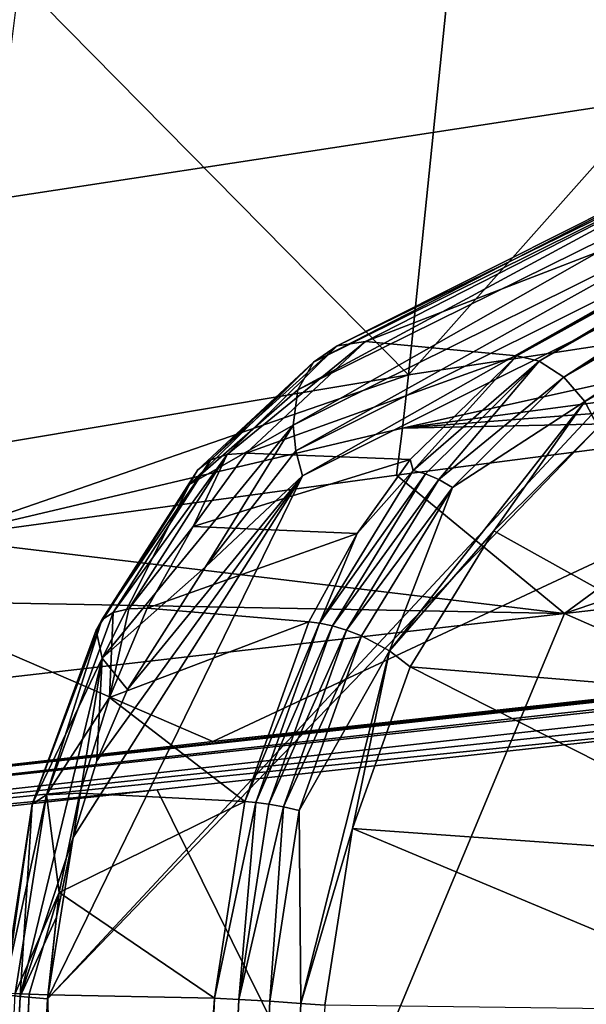
# Model space of a CAD drawing. Units: inches. Extents: x -10.4 to 10.4, y -10.6 to 10.4.
# Drawn here: x -7.1 to -6.8, y 7.7 to 8.2 of the extents above; entities that cross this region are included whole.
import ezdxf

# ---------------------------------------------------------------- set-up
doc = ezdxf.new("R2010")
doc.units = ezdxf.units.IN
doc.header["$MEASUREMENT"] = 0
doc.layers.add('SEAT-BACK', color=5, linetype='Continuous')
doc.layers.add('SEAT-SEAT', color=5, linetype='Continuous')

msp = doc.modelspace()

# ---------------------------------------------------------------- linework, layer by layer
at = {"layer": 'SEAT-BACK'}
for points in [[(-7.65018, 8.18227, 32.48816), (-7.66087, 8.20245, 32.48498), (-6.07691, 8.48012, 29.40759)], [(-6.06307, 8.46019, 29.41311), (-7.65018, 8.18227, 32.48816), (-6.07691, 8.48012, 29.40759)], [(-7.65018, 8.18227, 32.48816), (-6.06307, 8.46019, 29.41311), (-6.05318, 8.43816, 29.41642)], [(-6.05318, 8.43816, 29.41642), (-7.64308, 8.1602, 32.48966), (-7.65018, 8.18227, 32.48816)], [(-7.64308, 8.1602, 32.48966), (-6.05318, 8.43816, 29.41642), (-6.04753, 8.41544, 29.41751)], [(-6.04753, 8.41544, 29.41751), (-7.64001, 8.13708, 32.48937), (-7.64308, 8.1602, 32.48966)], [(-6.84053, 8.25667, 30.95185), (-7.64001, 8.13708, 32.48937), (-6.04753, 8.41544, 29.41751)], [(-7.42992, 8.35141, 32.58572), (-7.47418, 8.04332, 32.58298), (-6.02494, 8.26487, 29.80449)], [(-6.61373, 8.29662, 30.51489), (-6.48067, 8.07188, 30.21284), (-6.86546, 8.01326, 30.9372)], [(-6.84053, 8.25667, 30.95185), (-6.61373, 8.29662, 30.51489), (-6.86546, 8.01326, 30.9372)], [(-6.96645, 7.82399, 31.50037), (-6.02494, 8.26487, 29.80449), (-7.47418, 8.04332, 32.58298)], [(-6.96645, 7.82399, 31.50037), (-6.05399, 7.92288, 29.80344), (-6.02494, 8.26487, 29.80449)], [(-7.64001, 8.13708, 32.48937), (-6.84053, 8.25667, 30.95185), (-7.06623, 8.21677, 31.38587)], [(-6.84053, 8.25667, 30.95185), (-6.86546, 8.01326, 30.9372), (-7.06623, 8.21677, 31.38587)], [(-6.86546, 8.01326, 30.9372), (-7.09665, 7.97456, 31.3684), (-7.06623, 8.21677, 31.38587)], [(-7.21447, 7.79566, 31.95739), (-3.68455, 8.18147, 25.1071), (-3.67521, 8.18663, 25.10964)], [(-5.22695, 8.01592, 28.13482), (-7.21447, 7.79566, 31.95739), (-3.67521, 8.18663, 25.10964)], [(-7.41822, 7.76883, 32.33012), (-3.6929, 8.1736, 25.10666), (-3.68455, 8.18147, 25.1071)], [(-7.21447, 7.79566, 31.95739), (-7.41822, 7.76883, 32.33012), (-3.68455, 8.18147, 25.1071)], [(-5.62998, 7.94991, 28.84304), (-3.6929, 8.1736, 25.10666), (-7.55242, 7.74608, 32.57168)], [(-7.55242, 7.74608, 32.57168), (-3.6929, 8.1736, 25.10666), (-7.41822, 7.76883, 32.33012)], [(-6.48067, 8.07188, 30.21284), (-6.01921, 8.09871, 29.31717), (-6.86857, 7.9857, 30.92704)], [(-6.86857, 7.9857, 30.92704), (-6.01921, 8.09871, 29.31717), (-6.40013, 8.02153, 30.0038)], [(-6.48067, 8.07188, 30.21284), (-6.86857, 7.9857, 30.92704), (-6.86546, 8.01326, 30.9372)], [(-7.21447, 7.79566, 31.95739), (-6.96645, 7.82399, 31.50037), (-7.47418, 8.04332, 32.58298)], [(-6.86857, 7.9857, 30.92704), (-6.40013, 8.02153, 30.0038), (-6.64879, 7.99034, 30.47865)], [(-6.64879, 7.99034, 30.47865), (-6.40013, 8.02153, 30.0038), (-6.78513, 7.89004, 30.64985)], [(-6.78513, 7.89004, 30.64985), (-6.40013, 8.02153, 30.0038), (-5.8374, 7.99881, 28.8192)], [(-5.22695, 8.01592, 28.13482), (-6.07445, 7.92235, 29.77451), (-7.21447, 7.79566, 31.95739)], [(-6.86857, 7.9857, 30.92704), (-7.10936, 7.92897, 31.35319), (-6.86546, 8.01326, 30.9372)], [(-6.86546, 8.01326, 30.9372), (-7.10936, 7.92897, 31.35319), (-7.09665, 7.97456, 31.3684)], [(-6.78513, 7.89004, 30.64985), (-5.8374, 7.99881, 28.8192), (-6.04398, 7.56455, 28.75819)], [(-6.87171, 7.96141, 30.90291), (-6.86857, 7.9857, 30.92704), (-6.64879, 7.99034, 30.47865)], [(-6.87171, 7.96141, 30.90291), (-6.64879, 7.99034, 30.47865), (-6.78513, 7.89004, 30.64985)], [(-6.87171, 7.96141, 30.90291), (-7.10936, 7.92897, 31.35319), (-6.86857, 7.9857, 30.92704)], [(-7.10936, 7.92897, 31.35319), (-6.87171, 7.96141, 30.90291), (-6.78513, 7.89004, 30.64985)], [(-6.59501, 7.84323, 30.71005), (-5.62998, 7.94991, 28.84304), (-7.55242, 7.74608, 32.57168)], [(-7.10936, 7.92897, 31.35319), (-6.78513, 7.89004, 30.64985), (-7.30823, 7.89988, 31.72777)], [(-7.21447, 7.79566, 31.95739), (-6.07445, 7.92235, 29.77451), (-6.96645, 7.82399, 31.50037)], [(-6.05399, 7.92288, 29.80344), (-6.96645, 7.82399, 31.50037), (-6.07445, 7.92235, 29.77451)], [(-6.78513, 7.89004, 30.64985), (-7.73285, 7.78126, 32.48042), (-7.30823, 7.89988, 31.72777)], [(-7.73285, 7.78126, 32.48042), (-6.78513, 7.89004, 30.64985), (-6.9742, 7.43746, 30.61535)], [(-6.78513, 7.89004, 30.64985), (-6.04398, 7.56455, 28.75819), (-6.9742, 7.43746, 30.61535)], [(-6.59501, 7.84323, 30.71005), (-7.55242, 7.74608, 32.57168), (-6.9951, 7.79909, 31.48416)], [(-6.78602, 7.37621, 30.66958), (-6.59501, 7.84323, 30.71005), (-6.9951, 7.79909, 31.48416)], [(-6.59501, 7.84323, 30.71005), (-6.78602, 7.37621, 30.66958), (-5.84321, 7.48777, 28.77215)], [(-6.9951, 7.79909, 31.48416), (-7.55242, 7.74608, 32.57168), (-7.23387, 7.77275, 31.94609)], [(-7.23387, 7.77275, 31.94609), (-6.78602, 7.37621, 30.66958), (-6.9951, 7.79909, 31.48416)], [(-7.73285, 7.78126, 32.48042), (-6.9742, 7.43746, 30.61535), (-7.90167, 7.30891, 32.47021)], [(-7.23387, 7.77275, 31.94609), (-7.72858, 7.26469, 32.5666), (-6.78602, 7.37621, 30.66958)]]:
    msp.add_3dface(points, dxfattribs=at)
at = {"layer": 'SEAT-SEAT'}
for points in [[(-6.90226, 8.02815, 17.22186), (-6.67264, 8.14362, 17.45478), (-6.65783, 8.1477, 17.43804)], [(-6.88769, 8.03045, 17.20519), (-6.90226, 8.02815, 17.22186), (-6.65783, 8.1477, 17.43804)], [(-6.65783, 8.1477, 17.43804), (-6.60909, 8.13765, 17.31171), (-6.88769, 8.03045, 17.20519)], [(-6.91456, 8.01975, 17.24058), (-6.68478, 8.1337, 17.47125), (-6.67264, 8.14362, 17.45478)], [(-6.90226, 8.02815, 17.22186), (-6.91456, 8.01975, 17.24058), (-6.67264, 8.14362, 17.45478)], [(-6.88769, 8.03045, 17.20519), (-6.60909, 8.13765, 17.31171), (-6.80958, 8.02302, 17.11199)], [(-6.60909, 8.13765, 17.31171), (-6.603, 8.13721, 17.30566), (-6.80958, 8.02302, 17.11199)], [(-6.80958, 8.02302, 17.11199), (-6.603, 8.13721, 17.30566), (-6.79808, 8.02024, 17.10227)], [(-6.79808, 8.02024, 17.10227), (-6.603, 8.13721, 17.30566), (-6.59666, 8.13507, 17.30021)], [(-6.92255, 8.00551, 17.25906), (-6.6933, 8.11881, 17.48609), (-6.68478, 8.1337, 17.47125)], [(-6.91456, 8.01975, 17.24058), (-6.92255, 8.00551, 17.25906), (-6.68478, 8.1337, 17.47125)], [(-6.78537, 8.01189, 17.09561), (-6.79808, 8.02024, 17.10227), (-6.59666, 8.13507, 17.30021)], [(-6.78537, 8.01189, 17.09561), (-6.59666, 8.13507, 17.30021), (-6.59073, 8.1316, 17.2959)], [(-6.58513, 8.12676, 17.29246), (-6.78537, 8.01189, 17.09561), (-6.59073, 8.1316, 17.2959)], [(-6.58513, 8.12676, 17.29246), (-6.77452, 7.99946, 17.09404), (-6.78537, 8.01189, 17.09561)], [(-6.58513, 8.12676, 17.29246), (-6.57936, 8.1199, 17.28992), (-6.77452, 7.99946, 17.09404)], [(-6.92493, 7.98715, 17.27479), (-6.69753, 8.10005, 17.49816), (-6.6933, 8.11881, 17.48609)], [(-6.92255, 8.00551, 17.25906), (-6.92493, 7.98715, 17.27479), (-6.6933, 8.11881, 17.48609)], [(-6.77452, 7.99946, 17.09404), (-6.57936, 8.1199, 17.28992), (-6.57613, 8.11477, 17.28908)], [(-6.76774, 7.98618, 17.09734), (-6.77452, 7.99946, 17.09404), (-6.57613, 8.11477, 17.28908)], [(-6.92493, 7.98715, 17.27479), (-6.92356, 7.97396, 17.28282), (-6.69753, 8.10005, 17.49816)], [(-6.92356, 7.97396, 17.28282), (-6.69782, 8.08677, 17.50393), (-6.69753, 8.10005, 17.49816)], [(-6.92017, 7.96101, 17.28871), (-6.69782, 8.08677, 17.50393), (-6.92356, 7.97396, 17.28282)], [(-6.69624, 8.07301, 17.50804), (-6.69782, 8.08677, 17.50393), (-6.92017, 7.96101, 17.28871)], [(-6.88971, 4.0088, 17.46112), (-6.67797, 8.07943, 17.52604), (-7.05174, 7.69124, 17.1692)], [(-7.05174, 7.69124, 17.1692), (-6.67797, 8.07943, 17.52604), (-6.69624, 8.07301, 17.50804)], [(-6.88971, 4.0088, 17.46112), (-6.7731, 6.04389, 17.50671), (-6.67797, 8.07943, 17.52604)], [(-6.92017, 7.96101, 17.28871), (-7.05174, 7.69124, 17.1692), (-6.69624, 8.07301, 17.50804)], [(-6.95899, 7.9721, 17.15682), (-6.90226, 8.02815, 17.22186), (-6.88769, 8.03045, 17.20519)], [(-6.9493, 7.97275, 17.1458), (-6.95899, 7.9721, 17.15682), (-6.88769, 8.03045, 17.20519)], [(-6.88769, 8.03045, 17.20519), (-6.80958, 8.02302, 17.11199), (-6.9493, 7.97275, 17.1458)], [(-6.91456, 8.01975, 17.24058), (-6.90226, 8.02815, 17.22186), (-6.9675, 7.96928, 17.16949)], [(-6.9675, 7.96928, 17.16949), (-6.90226, 8.02815, 17.22186), (-6.95899, 7.9721, 17.15682)], [(-6.9493, 7.97275, 17.1458), (-6.80958, 8.02302, 17.11199), (-6.86465, 7.96952, 17.0591)], [(-6.86465, 7.96952, 17.0591), (-6.80958, 8.02302, 17.11199), (-6.86312, 7.96383, 17.05034)], [(-6.80958, 8.02302, 17.11199), (-6.79808, 8.02024, 17.10227), (-6.86312, 7.96383, 17.05034)], [(-6.86312, 7.96383, 17.05034), (-6.79808, 8.02024, 17.10227), (-6.85679, 7.96206, 17.04598)], [(-6.84989, 7.95911, 17.04263), (-6.85679, 7.96206, 17.04598), (-6.79808, 8.02024, 17.10227)], [(-6.78537, 8.01189, 17.09561), (-6.84989, 7.95911, 17.04263), (-6.79808, 8.02024, 17.10227)], [(-6.97855, 7.95665, 17.19729), (-6.92255, 8.00551, 17.25906), (-6.91456, 8.01975, 17.24058)], [(-6.97424, 7.96411, 17.1832), (-6.97855, 7.95665, 17.19729), (-6.91456, 8.01975, 17.24058)], [(-6.97424, 7.96411, 17.1832), (-6.91456, 8.01975, 17.24058), (-6.9675, 7.96928, 17.16949)], [(-6.78537, 8.01189, 17.09561), (-6.84278, 7.95504, 17.04062), (-6.84989, 7.95911, 17.04263)], [(-6.77452, 7.99946, 17.09404), (-6.84278, 7.95504, 17.04062), (-6.78537, 8.01189, 17.09561)], [(-6.92493, 7.98715, 17.27479), (-6.92255, 8.00551, 17.25906), (-6.97855, 7.95665, 17.19729)], [(-6.82156, 7.93276, 17.04586), (-6.87535, 7.87075, 16.9989), (-6.77452, 7.99946, 17.09404)], [(-6.77452, 7.99946, 17.09404), (-6.87535, 7.87075, 16.9989), (-6.84278, 7.95504, 17.04062)], [(-6.76774, 7.98618, 17.09734), (-6.82156, 7.93276, 17.04586), (-6.77452, 7.99946, 17.09404)], [(-7.02358, 7.867, 17.18143), (-6.92493, 7.98715, 17.27479), (-6.97855, 7.95665, 17.19729)], [(-6.97016, 7.91416, 17.24078), (-6.92493, 7.98715, 17.27479), (-7.02358, 7.867, 17.18143)], [(-6.97016, 7.91416, 17.24078), (-6.92356, 7.97396, 17.28282), (-6.92493, 7.98715, 17.27479)], [(-6.76774, 7.98618, 17.09734), (-6.66622, 7.84622, 17.20572), (-6.82156, 7.93276, 17.04586)], [(-7.02366, 7.88685, 17.13709), (-6.97424, 7.96411, 17.1832), (-6.9675, 7.96928, 17.16949)], [(-7.01781, 7.89052, 17.12244), (-7.02366, 7.88685, 17.13709), (-6.9675, 7.96928, 17.16949)], [(-7.01781, 7.89052, 17.12244), (-6.9675, 7.96928, 17.16949), (-6.95899, 7.9721, 17.15682)], [(-6.95899, 7.9721, 17.15682), (-7.00978, 7.89246, 17.10925), (-7.01781, 7.89052, 17.12244)], [(-7.00978, 7.89246, 17.10925), (-6.95899, 7.9721, 17.15682), (-6.97666, 7.93502, 17.11998)], [(-6.9493, 7.97275, 17.1458), (-6.97666, 7.93502, 17.11998), (-6.95899, 7.9721, 17.15682)], [(-6.97666, 7.93502, 17.11998), (-6.9493, 7.97275, 17.1458), (-6.86465, 7.96952, 17.0591)], [(-6.97666, 7.93502, 17.11998), (-6.86465, 7.96952, 17.0591), (-6.89193, 7.93139, 17.03335)], [(-6.92017, 7.96101, 17.28871), (-6.92356, 7.97396, 17.28282), (-6.97016, 7.91416, 17.24078)], [(-6.89193, 7.93139, 17.03335), (-6.86465, 7.96952, 17.0591), (-6.86312, 7.96383, 17.05034)], [(-7.02665, 7.88144, 17.15242), (-6.97855, 7.95665, 17.19729), (-6.97424, 7.96411, 17.1832)], [(-6.97424, 7.96411, 17.1832), (-7.02366, 7.88685, 17.13709), (-7.02665, 7.88144, 17.15242)], [(-6.92017, 7.96101, 17.28871), (-7.03855, 7.77448, 17.17864), (-7.05174, 7.69124, 17.1692)], [(-6.92017, 7.96101, 17.28871), (-7.02625, 7.81402, 17.18918), (-7.03855, 7.77448, 17.17864)], [(-6.92017, 7.96101, 17.28871), (-7.01051, 7.85082, 17.20326), (-7.02625, 7.81402, 17.18918)], [(-6.92017, 7.96101, 17.28871), (-6.97016, 7.91416, 17.24078), (-7.01051, 7.85082, 17.20326)], [(-6.89193, 7.93139, 17.03335), (-6.86312, 7.96383, 17.05034), (-6.91138, 7.88511, 17.00535)], [(-6.91138, 7.88511, 17.00535), (-6.86312, 7.96383, 17.05034), (-6.85679, 7.96206, 17.04598)], [(-6.9048, 7.88374, 17.00128), (-6.91138, 7.88511, 17.00535), (-6.85679, 7.96206, 17.04598)], [(-6.84989, 7.95911, 17.04263), (-6.9048, 7.88374, 17.00128), (-6.85679, 7.96206, 17.04598)], [(-6.84989, 7.95911, 17.04263), (-6.89746, 7.88148, 16.99837), (-6.9048, 7.88374, 17.00128)], [(-6.84278, 7.95504, 17.04062), (-6.89746, 7.88148, 16.99837), (-6.84989, 7.95911, 17.04263)], [(-6.97855, 7.95665, 17.19729), (-7.02665, 7.88144, 17.15242), (-7.02358, 7.867, 17.18143)], [(-6.88979, 7.87846, 16.99696), (-6.89746, 7.88148, 16.99837), (-6.84278, 7.95504, 17.04062)], [(-6.84278, 7.95504, 17.04062), (-6.87535, 7.87075, 16.9989), (-6.88979, 7.87846, 16.99696)], [(-7.0003, 7.89278, 17.09807), (-7.00978, 7.89246, 17.10925), (-6.97666, 7.93502, 17.11998)], [(-7.0003, 7.89278, 17.09807), (-6.97666, 7.93502, 17.11998), (-6.89193, 7.93139, 17.03335)], [(-7.0003, 7.89278, 17.09807), (-6.89193, 7.93139, 17.03335), (-6.9169, 7.8858, 17.01027)], [(-6.9169, 7.8858, 17.01027), (-6.89193, 7.93139, 17.03335), (-6.91138, 7.88511, 17.00535)], [(-6.82156, 7.93276, 17.04586), (-6.86461, 7.8626, 17.006), (-6.87535, 7.87075, 16.9989)], [(-6.66622, 7.84622, 17.20572), (-6.86461, 7.8626, 17.006), (-6.82156, 7.93276, 17.04586)], [(-6.97016, 7.91416, 17.24078), (-7.02358, 7.867, 17.18143), (-7.01051, 7.85082, 17.20326)], [(-7.01781, 7.89052, 17.12244), (-7.01983, 7.84678, 17.0804), (-7.05227, 7.79651, 17.09194)], [(-7.05227, 7.79651, 17.09194), (-7.02366, 7.88685, 17.13709), (-7.01781, 7.89052, 17.12244)], [(-7.0003, 7.89278, 17.09807), (-7.01983, 7.84678, 17.0804), (-7.00978, 7.89246, 17.10925)], [(-7.01983, 7.84678, 17.0804), (-7.0003, 7.89278, 17.09807), (-6.9169, 7.8858, 17.01027)], [(-7.00978, 7.89246, 17.10925), (-7.01983, 7.84678, 17.0804), (-7.01781, 7.89052, 17.12244)], [(-7.02366, 7.88685, 17.13709), (-7.05227, 7.79651, 17.09194), (-7.05965, 7.79171, 17.12337)], [(-7.02665, 7.88144, 17.15242), (-7.02366, 7.88685, 17.13709), (-7.05965, 7.79171, 17.12337)], [(-7.01983, 7.84678, 17.0804), (-6.9169, 7.8858, 17.01027), (-6.94991, 7.79312, 16.98114)], [(-6.9169, 7.8858, 17.01027), (-6.91138, 7.88511, 17.00535), (-6.94991, 7.79312, 16.98114)], [(-6.94991, 7.79312, 16.98114), (-6.91138, 7.88511, 17.00535), (-6.9443, 7.79252, 16.97634)], [(-6.9443, 7.79252, 16.97634), (-6.91138, 7.88511, 17.00535), (-6.9048, 7.88374, 17.00128)], [(-6.93756, 7.79163, 16.97247), (-6.9443, 7.79252, 16.97634), (-6.9048, 7.88374, 17.00128)], [(-6.93756, 7.79163, 16.97247), (-6.9048, 7.88374, 17.00128), (-6.89746, 7.88148, 16.99837)], [(-7.02665, 7.88144, 17.15242), (-7.05965, 7.79171, 17.12337), (-7.02358, 7.867, 17.18143)], [(-6.92994, 7.79026, 16.96989), (-6.93756, 7.79163, 16.97247), (-6.89746, 7.88148, 16.99837)], [(-6.89746, 7.88148, 16.99837), (-6.88979, 7.87846, 16.99696), (-6.92994, 7.79026, 16.96989)], [(-6.88979, 7.87846, 16.99696), (-6.92187, 7.7884, 16.96888), (-6.92994, 7.79026, 16.96989)], [(-6.88979, 7.87846, 16.99696), (-6.87535, 7.87075, 16.9989), (-6.92187, 7.7884, 16.96888)], [(-6.9211, 7.68894, 16.96133), (-6.92187, 7.7884, 16.96888), (-6.87535, 7.87075, 16.9989)], [(-6.9211, 7.68894, 16.96133), (-6.87535, 7.87075, 16.9989), (-6.89443, 7.77916, 16.97993)], [(-6.87535, 7.87075, 16.9989), (-6.86461, 7.8626, 17.006), (-6.89443, 7.77916, 16.97993)], [(-7.06591, 7.69249, 17.14988), (-7.02358, 7.867, 17.18143), (-7.05965, 7.79171, 17.12337)], [(-7.06591, 7.69249, 17.14988), (-7.03855, 7.77448, 17.17864), (-7.02358, 7.867, 17.18143)], [(-7.03855, 7.77448, 17.17864), (-7.02625, 7.81402, 17.18918), (-7.02358, 7.867, 17.18143)], [(-7.02358, 7.867, 17.18143), (-7.02625, 7.81402, 17.18918), (-7.01051, 7.85082, 17.20326)], [(-6.89443, 7.77916, 16.97993), (-6.86461, 7.8626, 17.006), (-6.66792, 7.76306, 17.2079)], [(-6.66792, 7.76306, 17.2079), (-6.86461, 7.8626, 17.006), (-6.66622, 7.84622, 17.20572)], [(-7.01983, 7.84678, 17.0804), (-7.03512, 7.79736, 17.06712), (-7.05227, 7.79651, 17.09194)], [(-7.03512, 7.79736, 17.06712), (-7.01983, 7.84678, 17.0804), (-6.94991, 7.79312, 16.98114)], [(-7.06845, 7.69395, 17.08008), (-7.07466, 7.69391, 17.10328), (-7.05227, 7.79651, 17.09194)], [(-7.05227, 7.79651, 17.09194), (-7.07466, 7.69391, 17.10328), (-7.05965, 7.79171, 17.12337)], [(-7.06845, 7.69395, 17.08008), (-7.05227, 7.79651, 17.09194), (-7.04565, 7.74612, 17.05869)], [(-7.05227, 7.79651, 17.09194), (-7.03512, 7.79736, 17.06712), (-7.04565, 7.74612, 17.05869)], [(-7.03512, 7.79736, 17.06712), (-6.94991, 7.79312, 16.98114), (-7.04565, 7.74612, 17.05869)], [(-7.05965, 7.79171, 17.12337), (-7.07466, 7.69391, 17.10328), (-7.07377, 7.69342, 17.12724)], [(-7.06591, 7.69249, 17.14988), (-7.05965, 7.79171, 17.12337), (-7.07377, 7.69342, 17.12724)], [(-6.94991, 7.79312, 16.98114), (-6.9656, 7.69161, 16.96973), (-7.04565, 7.74612, 17.05869)], [(-6.94991, 7.79312, 16.98114), (-6.9443, 7.79252, 16.97634), (-6.9656, 7.69161, 16.96973)], [(-6.9443, 7.79252, 16.97634), (-6.9531, 7.691, 16.96125), (-6.9656, 7.69161, 16.96973)], [(-6.9531, 7.691, 16.96125), (-6.9443, 7.79252, 16.97634), (-6.93756, 7.79163, 16.97247)], [(-6.93756, 7.79163, 16.97247), (-6.92994, 7.79026, 16.96989), (-6.9531, 7.691, 16.96125)], [(-6.93708, 7.69003, 16.95798), (-6.9531, 7.691, 16.96125), (-6.92994, 7.79026, 16.96989)], [(-6.92187, 7.7884, 16.96888), (-6.93708, 7.69003, 16.95798), (-6.92994, 7.79026, 16.96989)], [(-6.9211, 7.68894, 16.96133), (-6.93708, 7.69003, 16.95798), (-6.92187, 7.7884, 16.96888)], [(-6.9211, 7.68894, 16.96133), (-6.89443, 7.77916, 16.97993), (-6.90867, 7.68798, 16.96985)], [(-6.66945, 7.68491, 17.20991), (-6.90867, 7.68798, 16.96985), (-6.89443, 7.77916, 16.97993)], [(-6.66945, 7.68491, 17.20991), (-6.89443, 7.77916, 16.97993), (-6.66792, 7.76306, 17.2079)], [(-7.06591, 7.69249, 17.14988), (-7.04706, 7.73349, 17.17199), (-7.03855, 7.77448, 17.17864)], [(-7.03855, 7.77448, 17.17864), (-7.04706, 7.73349, 17.17199), (-7.05174, 7.69124, 17.1692)], [(-7.06845, 7.69395, 17.08008), (-7.04565, 7.74612, 17.05869), (-7.06111, 7.69375, 17.0668)], [(-7.04565, 7.74612, 17.05869), (-7.05142, 7.69334, 17.0551), (-7.06111, 7.69375, 17.0668)], [(-7.04565, 7.74612, 17.05869), (-6.9656, 7.69161, 16.96973), (-7.05142, 7.69334, 17.0551)], [(-7.06591, 7.69249, 17.14988), (-7.05174, 7.69124, 17.1692), (-7.04706, 7.73349, 17.17199)], [(-7.06591, 7.69249, 17.14988), (-7.07377, 7.69342, 17.12724), (-7.25611, 3.8149, 17.09024)], [(-7.23399, 3.96934, 17.11679), (-7.06591, 7.69249, 17.14988), (-7.25611, 3.8149, 17.09024)], [(-7.25598, 3.81549, 17.02617), (-7.06845, 7.69395, 17.08008), (-7.06111, 7.69375, 17.0668)], [(-7.23896, 3.81517, 17.0012), (-7.25598, 3.81549, 17.02617), (-7.06111, 7.69375, 17.0668)], [(-7.23896, 3.81517, 17.0012), (-7.06111, 7.69375, 17.0668), (-7.05142, 7.69334, 17.0551)], [(-7.05142, 7.69334, 17.0551), (-6.9656, 7.69161, 16.96973), (-7.23896, 3.81517, 17.0012)], [(-7.23896, 3.81517, 17.0012), (-6.9656, 7.69161, 16.96973), (-7.15423, 3.78303, 16.91546)], [(-7.05174, 7.69124, 17.1692), (-7.06591, 7.69249, 17.14988), (-7.23399, 3.96934, 17.11679)], [(-7.23399, 3.96934, 17.11679), (-6.88971, 4.0088, 17.46112), (-7.05174, 7.69124, 17.1692)], [(-7.15423, 3.78303, 16.91546), (-6.9656, 7.69161, 16.96973), (-7.14067, 3.81393, 16.90727)], [(-6.9656, 7.69161, 16.96973), (-6.9531, 7.691, 16.96125), (-7.14067, 3.81393, 16.90727)], [(-6.9531, 7.691, 16.96125), (-7.12465, 3.81344, 16.90396), (-7.14067, 3.81393, 16.90727)], [(-6.93708, 7.69003, 16.95798), (-7.12465, 3.81344, 16.90396), (-6.9531, 7.691, 16.96125)], [(-6.93708, 7.69003, 16.95798), (-7.10864, 3.81288, 16.90731), (-7.12465, 3.81344, 16.90396)], [(-6.93708, 7.69003, 16.95798), (-6.9211, 7.68894, 16.96133), (-7.10864, 3.81288, 16.90731)], [(-6.9211, 7.68894, 16.96133), (-7.09052, 3.98072, 16.91743), (-7.10864, 3.81288, 16.90731)], [(-6.90867, 7.68798, 16.96985), (-7.09052, 3.98072, 16.91743), (-6.9211, 7.68894, 16.96133)]]:
    msp.add_3dface(points, dxfattribs=at)

doc.saveas('drawing.dxf')
